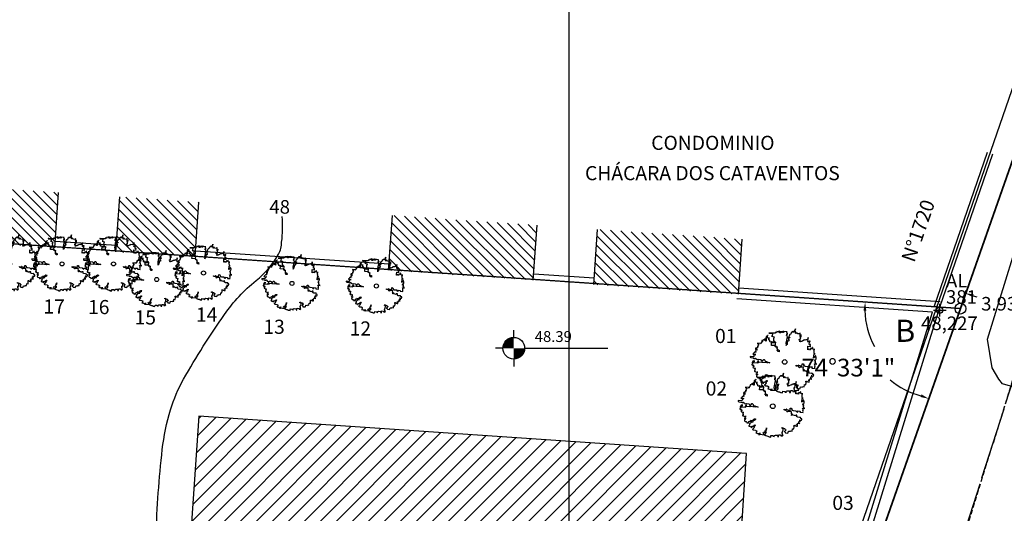
# Model space of a CAD drawing. Units: inches. Extents: x 186828 to 374452, y 1676215 to 3353285.
# Drawn here: x 187220 to 187274, y 1676861 to 1676889 of the extents above; entities that cross this region are included whole.
import ezdxf

# ---------------------------------------------------------------- set-up
doc = ezdxf.new("R2010")
doc.units = ezdxf.units.IN
doc.header["$MEASUREMENT"] = 0
doc.header["$PDMODE"] = 34
doc.header["$PDSIZE"] = 0.35
for name, pattern in [('CONTINUO', [0]), ('DIVIDE', [1.25, 0.5, -0.25, 0, -0.25, 0, -0.25]), ('HIDDEN', [0.375, 0.25, -0.125]), ('TRACEJADO', [4.35, 4, -0.35])]:
    doc.linetypes.add(name, pattern=pattern)
for name, color, linetype in [('---PROJETO', 6, 'CONTINUO'), ('-LOCAL', 160, 'Continuous'), ('_AL', 7, 'CONTINUO'), ('ARVORES', 100, 'CONTINUO'), ('COORDENADAS-PROJETO', 7, 'CONTINUO'), ('CURVAS', 8, 'Continuous'), ('MALHA', 7, 'Continuous'), ('MEIO-FIO', 7, 'Continuous'), ('MF', 1, 'TRACEJADO'), ('PONTOS-ALTIMETRIA', 7, 'CONTINUO')]:
    doc.layers.add(name, color=color, linetype=linetype)
doc.styles.add('1_5mm', font='romans.shx', dxfattribs={"height": 1.5})
doc.styles.add('2mm', font='romans.shx', dxfattribs={"height": 1})
doc.styles.add('ruas', font='txt', dxfattribs={"height": 0.45})
doc.styles.add('SIMPLEX', font='simplex', dxfattribs={"height": 0.2})
doc.dimstyles.get("Standard").update_dxf_attribs({"dimtxt": 0.18, "dimasz": 0.18, "dimexe": 0.18, "dimexo": 0.0625, "dimgap": 0.09, "dimtad": 0, "dimtih": 1, "dimtoh": 1, "dimdec": 4, "dimzin": 0, "dimdsep": 46, "dimtxsty": 'Standard', "dimcen": 0.09, "dimadec": 0, "dimazin": 0, "dimtfac": 1, "dimtdec": 4, "dimtofl": 0, "dimtmove": 0, "dimatfit": 3, "dimfxl": 0, "dimtolj": 1, "dimtzin": 0, "dimarcsym": 0})
pattern_1 = [(315, (-187225.17007, -1676782.69233), (0.265165042945, 0.265165042945), [])]

# ---------------------------------------------------------------- blocks, each defined once
blk = doc.blocks.new('SIMB_PONTO')
at = {"color": 0}
blk.add_point((0, 0), dxfattribs=at)
for tag in ['cota:', 'desc:', 'pto:']:
    blk.add_attdef(tag, (0, 0), '', height=1)
blk = doc.blocks.new('*D19')
at = {"color": 0, "lineweight": -2}
for p, q in [((187271.618, 1676872.825), (187271.917, 1676873.787)), ((187272.308, 1676873.477), (187272.505, 1676873.415)), ((187275.169, 1676872.589), (187274.971, 1676872.65)), ((187275.368, 1676871.661), (187275.666, 1676872.623))]:
    blk.add_line(p, q, dxfattribs=at)
at = {"color": 0}
for points in [[(187272.331, 1676873.551), (187272.285, 1676873.403), (187271.864, 1676873.615)], [(187275.192, 1676872.663), (187275.146, 1676872.515), (187275.613, 1676872.451)]]:
    blk.add_solid(points, dxfattribs=at)
at = {"layer": 'Defpoints', "color": 0}
for p in [(187271.6, 1676872.765), (187275.613, 1676872.451), (187275.349, 1676871.602)]:
    blk.add_point(p, dxfattribs=at)
at = {"color": 0, "insert": (187273.738, 1676873.033), "char_height": 0.75, "attachment_point": 5, "style": '1_5mm'}
blk.add_mtext('\\A1;3.93', dxfattribs=at)
blk = doc.blocks.new('ARV')
at = {"color": 3}
for p, q in [((-0.311, 1.091), (-0.327, 1.083)), ((-0.327, 1.083), (-0.327, 1.075)), ((-0.327, 1.075), (-0.319, 1.066)), ((-0.319, 1.066), (-0.303, 1.05)), ((-0.303, 1.091), (-0.311, 1.091)), ((-0.27, 1.107), (-0.303, 1.091)), ((-0.213, 1.107), (-0.27, 1.107)), ((-0.213, 1.091), (-0.213, 1.107)), ((-0.155, 1.066), (-0.213, 1.091)), ((-0.082, 1.099), (-0.155, 1.099)), ((-0.155, 1.099), (-0.155, 1.083)), ((-0.155, 1.083), (-0.147, 1.075)), ((-0.139, 1.059), (-0.155, 1.066)), ((-0.147, 1.075), (-0.139, 1.059)), ((-0.032, 1.116), (-0.082, 1.116)), ((-0.082, 1.116), (-0.082, 1.083)), ((-0.082, 1.083), (-0.082, 1.099)), ((-0.032, 1.066), (-0.032, 1.157)), ((-0.032, 1.157), (-0.032, 1.116)), ((-0.007, 1.083), (-0.032, 1.066)), ((0.042, 1.099), (-0.007, 1.091)), ((-0.007, 1.091), (-0.007, 1.083)), ((0.051, 1.099), (0.042, 1.099)), ((0.083, 1.099), (0.051, 1.091)), ((0.051, 1.091), (0.051, 1.099)), ((0.116, 1.099), (0.083, 1.099)), ((0.124, 1.107), (0.116, 1.107)), ((0.116, 1.107), (0.116, 1.099)), ((0.124, 0.993), (0.124, 1.107)), ((0.387, 1.083), (0.346, 1.083)), ((0.346, 1.083), (0.346, 1.042)), ((0.387, 1.075), (0.387, 1.083)), ((0.404, 1.075), (0.387, 1.075)), ((0.404, 1.001), (0.404, 1.075)), ((-0.853, 0.739), (-0.96, 0.739)), ((-0.96, 0.739), (-0.886, 0.739)), ((-0.886, 0.739), (-0.878, 0.73)), ((-0.878, 0.73), (-0.878, 0.722)), ((-0.878, 0.722), (-0.869, 0.713)), ((-0.869, 0.713), (-0.869, 0.673)), ((-0.837, 0.754), (-0.853, 0.746)), ((-0.853, 0.746), (-0.853, 0.739)), ((-0.82, 0.828), (-0.837, 0.828)), ((-0.837, 0.828), (-0.837, 0.82)), ((-0.837, 0.82), (-0.829, 0.812)), ((-0.795, 0.754), (-0.837, 0.754)), ((-0.829, 0.812), (-0.829, 0.804)), ((-0.829, 0.804), (-0.82, 0.796)), ((-0.804, 0.812), (-0.82, 0.828)), ((-0.82, 0.796), (-0.82, 0.787)), ((-0.82, 0.787), (-0.812, 0.787)), ((-0.812, 0.787), (-0.812, 0.779)), ((-0.812, 0.779), (-0.795, 0.779)), ((-0.713, 0.812), (-0.804, 0.812)), ((-0.795, 0.779), (-0.795, 0.754)), ((-0.648, 0.853), (-0.713, 0.853)), ((-0.713, 0.853), (-0.713, 0.812)), ((-0.648, 0.771), (-0.648, 0.87)), ((-0.648, 0.87), (-0.648, 0.853)), ((-0.55, 0.771), (-0.648, 0.771)), ((-0.598, 0.944), (-0.615, 0.944)), ((-0.615, 0.944), (-0.615, 0.935)), ((-0.615, 0.935), (-0.598, 0.935)), ((-0.566, 0.952), (-0.598, 0.944)), ((-0.598, 0.935), (-0.591, 0.927)), ((-0.591, 0.927), (-0.591, 0.919)), ((-0.591, 0.919), (-0.573, 0.902)), ((-0.573, 0.902), (-0.573, 0.878)), ((-0.573, 0.878), (-0.566, 0.87)), ((-0.55, 0.952), (-0.566, 0.952)), ((-0.566, 0.87), (-0.525, 0.87)), ((-0.55, 1.009), (-0.55, 1.026)), ((-0.55, 1.026), (-0.55, 0.952)), ((-0.541, 1.001), (-0.55, 1.009)), ((-0.516, 0.779), (-0.55, 0.771)), ((-0.508, 1.001), (-0.541, 1.001)), ((-0.525, 0.837), (-0.541, 0.828)), ((-0.541, 0.828), (-0.541, 0.812)), ((-0.541, 0.812), (-0.533, 0.812)), ((-0.533, 0.812), (-0.533, 0.804)), ((-0.533, 0.804), (-0.525, 0.796)), ((-0.525, 0.87), (-0.525, 0.837)), ((-0.525, 0.796), (-0.525, 0.787)), ((-0.525, 0.787), (-0.516, 0.779)), ((-0.492, 1.009), (-0.508, 1.001)), ((-0.476, 1.009), (-0.492, 1.009)), ((-0.435, 1.017), (-0.476, 1.009)), ((-0.417, 1.017), (-0.435, 1.017)), ((-0.41, 1.026), (-0.417, 1.017)), ((-0.394, 1.033), (-0.41, 1.026)), ((-0.394, 1.026), (-0.394, 1.059)), ((-0.394, 1.059), (-0.394, 1.033)), ((-0.377, 1.017), (-0.394, 1.026)), ((-0.245, 1.017), (-0.377, 1.017)), ((-0.303, 1.05), (-0.286, 1.042)), ((-0.286, 1.042), (-0.261, 1.042)), ((-0.261, 1.042), (-0.261, 1.033)), ((-0.261, 1.033), (-0.254, 1.026)), ((-0.254, 1.026), (-0.245, 1.026)), ((-0.245, 1.026), (-0.245, 1.017)), ((0.075, 0.722), (0.083, 0.746)), ((0.075, 0.689), (0.075, 0.722)), ((0.083, 0.911), (0.083, 0.993)), ((0.083, 0.993), (0.124, 0.993)), ((0.124, 0.911), (0.083, 0.911)), ((0.083, 0.746), (0.083, 0.845)), ((0.083, 0.845), (0.099, 0.845)), ((0.099, 0.861), (0.108, 0.87)), ((0.099, 0.845), (0.099, 0.861)), ((0.108, 0.87), (0.116, 0.878)), ((0.116, 0.878), (0.124, 0.878)), ((0.124, 0.878), (0.124, 0.911)), ((0.255, 0.754), (0.223, 0.746)), ((0.223, 0.746), (0.223, 0.722)), ((0.223, 0.722), (0.248, 0.722)), ((0.296, 0.894), (0.239, 0.894)), ((0.239, 0.894), (0.239, 0.861)), ((0.239, 0.861), (0.248, 0.861)), ((0.248, 0.861), (0.248, 0.845)), ((0.248, 0.845), (0.264, 0.845)), ((0.248, 0.722), (0.255, 0.713)), ((0.264, 0.804), (0.255, 0.796)), ((0.255, 0.796), (0.255, 0.754)), ((0.255, 0.713), (0.264, 0.706)), ((0.264, 0.845), (0.264, 0.804)), ((0.313, 0.919), (0.296, 0.919)), ((0.296, 0.919), (0.296, 0.894)), ((0.321, 1.026), (0.305, 1.026)), ((0.305, 1.026), (0.305, 1.009)), ((0.305, 1.009), (0.313, 1.001)), ((0.313, 1.001), (0.313, 0.919)), ((0.346, 1.042), (0.321, 1.042)), ((0.321, 1.042), (0.321, 1.026)), ((0.42, 1.017), (0.404, 1.017)), ((0.404, 1.017), (0.404, 1.001)), ((0.436, 1.026), (0.42, 1.017)), ((0.445, 1.026), (0.436, 1.026)), ((0.445, 0.993), (0.445, 1.05)), ((0.445, 1.05), (0.445, 1.026)), ((0.51, 0.993), (0.445, 0.993)), ((0.519, 1.017), (0.51, 1.017)), ((0.51, 1.017), (0.51, 0.993)), ((0.519, 0.968), (0.519, 1.033)), ((0.519, 1.033), (0.519, 1.017)), ((0.527, 0.96), (0.519, 0.968)), ((0.567, 0.935), (0.527, 0.96)), ((0.633, 0.952), (0.56, 0.952)), ((0.56, 0.952), (0.56, 0.935)), ((0.56, 0.935), (0.585, 0.919)), ((0.567, 0.919), (0.567, 0.935)), ((0.585, 0.911), (0.567, 0.919)), ((0.585, 0.919), (0.585, 0.911)), ((0.608, 0.837), (0.617, 0.861)), ((0.608, 0.828), (0.608, 0.837)), ((0.633, 0.828), (0.608, 0.828)), ((0.617, 0.861), (0.617, 0.878)), ((0.617, 0.878), (0.626, 0.878)), ((0.626, 0.894), (0.633, 0.919)), ((0.626, 0.878), (0.626, 0.894)), ((0.633, 0.919), (0.633, 0.952)), ((0.666, 0.837), (0.633, 0.828)), ((0.741, 0.837), (0.666, 0.837)), ((0.741, 0.796), (0.741, 0.837)), ((0.748, 0.787), (0.741, 0.796)), ((0.823, 0.787), (0.748, 0.787)), ((0.823, 0.722), (0.823, 0.787)), ((0.839, 0.722), (0.823, 0.722)), ((0.839, 0.656), (0.839, 0.722)), ((-1.018, 0.451), (-1.075, 0.443)), ((-1.075, 0.443), (-1.075, 0.426)), ((-1.075, 0.426), (-1.066, 0.426)), ((-1.066, 0.426), (-1.066, 0.434)), ((-1.066, 0.434), (-1.05, 0.434)), ((-1.05, 0.434), (-1.05, 0.344)), ((-0.886, 0.475), (-1.034, 0.475)), ((-1.034, 0.475), (-0.944, 0.475)), ((-0.96, 0.459), (-1.018, 0.451)), ((-0.944, 0.475), (-0.96, 0.459)), ((-0.886, 0.484), (-0.886, 0.492)), ((-0.886, 0.492), (-0.886, 0.475)), ((-0.878, 0.467), (-0.886, 0.484)), ((-0.869, 0.673), (-0.878, 0.673)), ((-0.878, 0.673), (-0.853, 0.673)), ((-0.845, 0.434), (-0.878, 0.467)), ((-0.853, 0.673), (-0.853, 0.623)), ((-0.853, 0.623), (-0.845, 0.607)), ((-0.845, 0.607), (-0.845, 0.591)), ((-0.845, 0.591), (-0.829, 0.591)), ((-0.829, 0.434), (-0.845, 0.434)), ((-0.829, 0.591), (-0.829, 0.582)), ((-0.829, 0.582), (-0.82, 0.582)), ((-0.812, 0.459), (-0.829, 0.451)), ((-0.829, 0.451), (-0.829, 0.434)), ((-0.82, 0.582), (-0.82, 0.558)), ((-0.82, 0.558), (-0.804, 0.558)), ((-0.804, 0.467), (-0.812, 0.467)), ((-0.812, 0.467), (-0.812, 0.459)), ((-0.804, 0.558), (-0.804, 0.541)), ((-0.804, 0.541), (-0.795, 0.533)), ((-0.788, 0.484), (-0.804, 0.484)), ((-0.804, 0.484), (-0.804, 0.467)), ((-0.795, 0.533), (-0.788, 0.517)), ((-0.788, 0.517), (-0.788, 0.492)), ((-0.788, 0.492), (-0.779, 0.475)), ((-0.788, 0.459), (-0.788, 0.484)), ((-0.771, 0.459), (-0.788, 0.459)), ((-0.779, 0.475), (-0.771, 0.467)), ((-0.771, 0.467), (-0.771, 0.459)), ((0.009, 0.665), (0.042, 0.689)), ((0.009, 0.632), (0.009, 0.665)), ((0.099, 0.632), (0.009, 0.632)), ((0.042, 0.689), (0.075, 0.689)), ((0.083, 0.508), (0.067, 0.508)), ((0.067, 0.508), (0.067, 0.5)), ((0.067, 0.5), (0.075, 0.492)), ((0.075, 0.418), (0.075, 0.566)), ((0.075, 0.566), (0.092, 0.566)), ((0.075, 0.492), (0.092, 0.492)), ((0.092, 0.418), (0.075, 0.418)), ((0.124, 0.525), (0.083, 0.508)), ((0.092, 0.566), (0.092, 0.574)), ((0.092, 0.574), (0.099, 0.574)), ((0.092, 0.492), (0.099, 0.475)), ((0.108, 0.426), (0.092, 0.426)), ((0.092, 0.426), (0.092, 0.418)), ((0.099, 0.574), (0.099, 0.632)), ((0.099, 0.475), (0.099, 0.467)), ((0.099, 0.467), (0.108, 0.467)), ((0.108, 0.467), (0.116, 0.459)), ((0.116, 0.459), (0.108, 0.459)), ((0.108, 0.459), (0.108, 0.426)), ((0.14, 0.525), (0.124, 0.525)), ((0.19, 0.689), (0.133, 0.689)), ((0.133, 0.689), (0.133, 0.665)), ((0.133, 0.665), (0.14, 0.566)), ((0.14, 0.566), (0.14, 0.558)), ((0.14, 0.558), (0.149, 0.549)), ((0.157, 0.533), (0.14, 0.525)), ((0.149, 0.549), (0.157, 0.549)), ((0.157, 0.549), (0.157, 0.533)), ((0.223, 0.697), (0.19, 0.697)), ((0.19, 0.697), (0.19, 0.689)), ((0.231, 0.706), (0.223, 0.697)), ((0.264, 0.706), (0.231, 0.706)), ((0.741, 0.434), (0.757, 0.467)), ((0.741, 0.402), (0.741, 0.434)), ((0.757, 0.41), (0.741, 0.402)), ((0.757, 0.467), (0.764, 0.508)), ((0.764, 0.41), (0.757, 0.41)), ((0.764, 0.508), (0.782, 0.508)), ((0.798, 0.459), (0.764, 0.451)), ((0.764, 0.451), (0.764, 0.41)), ((0.782, 0.508), (0.789, 0.525)), ((0.789, 0.525), (0.798, 0.549)), ((0.798, 0.549), (0.814, 0.549)), ((0.888, 0.459), (0.798, 0.459)), ((0.814, 0.549), (0.823, 0.541)), ((0.823, 0.541), (0.831, 0.541)), ((0.831, 0.541), (0.831, 0.533)), ((0.831, 0.533), (0.847, 0.533)), ((0.888, 0.648), (0.839, 0.656)), ((0.847, 0.533), (0.855, 0.517)), ((0.855, 0.517), (0.863, 0.508)), ((0.863, 0.508), (0.872, 0.508)), ((0.872, 0.508), (0.88, 0.517)), ((0.88, 0.517), (0.888, 0.541)), ((0.913, 0.639), (0.888, 0.648)), ((0.888, 0.541), (0.897, 0.541)), ((0.888, 0.434), (0.888, 0.459)), ((0.945, 0.434), (0.888, 0.434)), ((0.897, 0.541), (0.897, 0.558)), ((0.897, 0.558), (0.913, 0.558)), ((0.913, 0.549), (0.913, 0.639)), ((0.913, 0.558), (0.913, 0.549)), ((0.962, 0.451), (0.945, 0.443)), ((0.945, 0.443), (0.945, 0.434)), ((0.987, 0.451), (0.962, 0.451)), ((1.003, 0.459), (0.987, 0.451)), ((1.036, 0.451), (1.003, 0.475)), ((1.003, 0.475), (1.003, 0.459)), ((1.003, 0.377), (1.011, 0.386)), ((1.003, 0.319), (1.003, 0.377)), ((1.011, 0.386), (1.011, 0.402)), ((1.011, 0.402), (1.036, 0.402)), ((1.036, 0.402), (1.036, 0.451)), ((-1.198, 0.254), (-1.215, 0.254)), ((-1.215, 0.254), (-1.182, 0.254)), ((-1.157, 0.246), (-1.198, 0.254)), ((-1.182, 0.254), (-1.165, 0.246)), ((-1.165, 0.246), (-1.149, 0.246)), ((-1.1, 0.246), (-1.157, 0.246)), ((-1.149, 0.246), (-1.141, 0.238)), ((-1.141, 0.238), (-1.132, 0.238)), ((-1.132, 0.238), (-1.132, 0.229)), ((-1.132, 0.229), (-1.125, 0.221)), ((-1.125, 0.221), (-1.125, 0.213)), ((-1.125, 0.213), (-1.116, 0.213)), ((-1.116, 0.213), (-1.107, 0.197)), ((-1.066, 0.279), (-1.107, 0.279)), ((-1.107, 0.279), (-1.107, 0.27)), ((-1.107, 0.27), (-1.1, 0.27)), ((-1.107, 0.188), (-1.107, 0.205)), ((-1.107, 0.205), (-1.107, 0.164)), ((-1.107, 0.197), (-1.091, 0.188)), ((-1.091, 0.188), (-1.107, 0.188)), ((-1.107, 0.164), (-1.1, 0.155)), ((-1.1, 0.27), (-1.1, 0.262)), ((-1.1, 0.262), (-1.084, 0.262)), ((-1.084, 0.254), (-1.1, 0.254)), ((-1.1, 0.254), (-1.1, 0.246)), ((-1.1, 0.155), (-1.091, 0.155)), ((-1.075, 0.295), (-1.091, 0.295)), ((-1.091, 0.295), (-1.05, 0.295)), ((-1.091, 0.155), (-1.075, 0.139)), ((-1.084, 0.262), (-1.084, 0.254)), ((-1.066, 0.336), (-1.075, 0.336)), ((-1.075, 0.336), (-1.075, 0.286)), ((-1.075, 0.286), (-1.075, 0.295)), ((-1.075, 0.139), (-1.066, 0.123)), ((-1.05, 0.344), (-1.066, 0.344)), ((-1.066, 0.344), (-1.066, 0.336)), ((-1.05, 0.286), (-1.066, 0.279)), ((-1.066, 0.123), (-1.059, 0.114)), ((-1.059, 0.114), (-1.059, 0.123)), ((-1.059, 0.123), (-1.042, 0.123)), ((-1.05, 0.295), (-1.05, 0.286)), ((-1.042, 0.123), (-1.018, 0.114)), ((-1.018, 0.114), (-1.001, 0.106)), ((-1.001, 0.106), (-1.001, 0.09)), ((-1.001, 0.09), (-0.993, 0.081)), ((-0.993, 0.081), (-0.976, 0.065)), ((-0.976, 0.065), (-0.96, 0.065)), ((-0.96, 0.065), (-0.96, 0.057)), ((-0.96, 0.057), (-0.903, 0.057)), ((-0.886, 0.007), (-0.935, -0.008)), ((-0.903, 0.065), (-0.886, 0.073)), ((-0.903, 0.057), (-0.903, 0.065)), ((-0.886, 0.073), (-0.886, 0.09)), ((-0.886, 0.09), (-0.878, 0.09)), ((-0.886, -0.001), (-0.886, 0.04)), ((-0.886, 0.04), (-0.886, 0.007)), ((-0.878, 0.09), (-0.869, 0.081)), ((-0.869, 0.081), (-0.862, 0.065)), ((-0.862, 0.065), (-0.862, 0.049)), ((-0.862, 0.049), (-0.845, 0.04)), ((-0.845, 0.04), (-0.837, 0.033)), ((-0.837, 0.033), (-0.82, 0.04)), ((-0.82, 0.049), (-0.812, 0.065)), ((-0.82, 0.04), (-0.82, 0.049)), ((-0.812, 0.065), (-0.763, 0.065)), ((-0.763, 0.065), (-0.754, 0.057)), ((-0.754, 0.057), (-0.754, 0.024)), ((-0.754, 0.024), (-0.73, 0.024)), ((-0.73, 0.024), (-0.722, 0.016)), ((-0.722, 0.016), (-0.623, 0.016)), ((-0.623, 0.016), (-0.615, -0.001)), ((1.077, 0.319), (1.003, 0.319)), ((1.028, 0.27), (1.036, 0.286)), ((1.028, 0.197), (1.028, 0.27)), ((1.044, 0.172), (1.028, 0.197)), ((1.036, 0.286), (1.06, 0.286)), ((1.044, 0.164), (1.044, 0.172)), ((1.06, 0.155), (1.044, 0.164)), ((1.06, 0.286), (1.069, 0.279)), ((1.101, 0.155), (1.06, 0.155)), ((1.06, 0.106), (1.069, 0.114)), ((1.06, 0.04), (1.06, 0.106)), ((1.118, 0.04), (1.06, 0.04)), ((1.069, 0.279), (1.077, 0.279)), ((1.069, 0.114), (1.069, 0.147)), ((1.069, 0.147), (1.077, 0.147)), ((1.077, 0.279), (1.077, 0.319)), ((1.077, 0.147), (1.094, 0.155)), ((1.094, 0.155), (1.101, 0.155)), ((1.118, -0.034), (1.118, 0.04)), ((-1.091, -0.189), (-1.091, -0.148)), ((-1.091, -0.148), (-1.059, -0.148)), ((-1.075, -0.189), (-1.091, -0.189)), ((-1.05, -0.304), (-1.091, -0.313)), ((-1.091, -0.313), (-1.059, -0.313)), ((-1.075, -0.041), (-1.075, -0.025)), ((-1.075, -0.025), (-1.075, -0.189)), ((-1.066, -0.041), (-1.075, -0.041)), ((-1.034, -0.025), (-1.066, -0.034)), ((-1.066, -0.034), (-1.066, -0.041)), ((-1.05, -0.214), (-1.066, -0.214)), ((-1.066, -0.214), (-1.066, -0.313)), ((-1.066, -0.296), (-1.059, -0.288)), ((-1.066, -0.313), (-1.066, -0.296)), ((-1.059, -0.148), (-1.05, -0.156)), ((-1.059, -0.288), (-1.059, -0.255)), ((-1.059, -0.255), (-1.018, -0.255)), ((-1.059, -0.313), (-1.059, -0.321)), ((-1.059, -0.321), (-1.05, -0.345)), ((-1.05, -0.156), (-1.042, -0.156)), ((-1.042, -0.189), (-1.05, -0.189)), ((-1.05, -0.189), (-1.05, -0.214)), ((-1.034, -0.304), (-1.05, -0.304)), ((-1.05, -0.345), (-1.05, -0.394)), ((-1.042, -0.156), (-1.042, -0.189)), ((-1.009, -0.017), (-1.034, -0.025)), ((-1.018, -0.296), (-1.034, -0.296)), ((-1.034, -0.296), (-1.034, -0.304)), ((-1.018, -0.255), (-1.018, -0.296)), ((-1.009, -0.025), (-1.009, -0.001)), ((-1.009, -0.001), (-1.009, -0.017)), ((-0.993, -0.034), (-1.009, -0.025)), ((-0.944, -0.034), (-0.993, -0.034)), ((-0.935, -0.008), (-0.944, -0.008)), ((-0.944, -0.008), (-0.944, -0.034)), ((-0.869, -0.008), (-0.886, -0.001)), ((-0.771, -0.008), (-0.869, -0.008)), ((-0.738, -0.017), (-0.771, -0.008)), ((-0.656, -0.017), (-0.738, -0.017)), ((-0.623, -0.008), (-0.656, -0.017)), ((-0.582, -0.008), (-0.623, -0.008)), ((-0.615, -0.001), (-0.607, -0.001)), ((-0.607, -0.001), (-0.591, -0.008)), ((-0.591, -0.008), (-0.582, -0.008)), ((-0.483, -0.354), (-0.525, -0.37)), ((-0.516, -0.361), (-0.508, -0.329)), ((-0.508, -0.329), (-0.442, -0.329)), ((-0.467, -0.321), (-0.483, -0.329)), ((-0.483, -0.329), (-0.483, -0.354)), ((-0.426, -0.313), (-0.467, -0.321)), ((-0.442, -0.329), (-0.417, -0.313)), ((-0.369, -0.313), (-0.426, -0.313)), ((-0.417, -0.313), (-0.401, -0.313)), ((-0.401, -0.28), (-0.394, -0.255)), ((-0.401, -0.313), (-0.401, -0.28)), ((-0.394, -0.255), (-0.394, -0.247)), ((-0.394, -0.247), (-0.36, -0.247)), ((-0.336, -0.288), (-0.369, -0.288)), ((-0.369, -0.288), (-0.369, -0.313)), ((-0.36, -0.247), (-0.344, -0.239)), ((-0.344, -0.239), (-0.336, -0.239)), ((-0.336, -0.239), (-0.336, -0.288)), ((0.823, -0.14), (0.806, -0.14)), ((0.806, -0.14), (0.847, -0.14)), ((0.855, -0.156), (0.823, -0.14)), ((0.847, -0.14), (0.863, -0.148)), ((0.954, -0.156), (0.855, -0.156)), ((0.863, -0.148), (0.897, -0.148)), ((0.897, -0.148), (0.904, -0.165)), ((0.904, -0.165), (0.922, -0.173)), ((0.922, -0.173), (0.922, -0.189)), ((0.922, -0.189), (0.945, -0.189)), ((0.945, -0.198), (0.945, -0.148)), ((0.945, -0.148), (1.003, -0.148)), ((0.945, -0.189), (0.945, -0.198)), ((0.954, -0.165), (0.954, -0.156)), ((0.97, -0.181), (0.954, -0.165)), ((0.97, -0.239), (0.97, -0.181)), ((1.003, -0.247), (0.97, -0.239)), ((1.003, -0.148), (1.028, -0.165)), ((1.011, -0.247), (1.003, -0.247)), ((1.028, -0.222), (1.011, -0.23)), ((1.011, -0.23), (1.011, -0.247)), ((1.028, -0.165), (1.036, -0.173)), ((1.06, -0.214), (1.028, -0.222)), ((1.036, -0.173), (1.044, -0.173)), ((1.044, -0.173), (1.044, -0.181)), ((1.044, -0.181), (1.053, -0.189)), ((1.044, -0.361), (1.053, -0.354)), ((1.053, -0.189), (1.06, -0.189)), ((1.053, -0.354), (1.06, -0.354)), ((1.06, -0.189), (1.069, -0.181)), ((1.06, -0.354), (1.06, -0.206)), ((1.06, -0.206), (1.06, -0.214)), ((1.069, -0.181), (1.077, -0.181)), ((1.077, -0.173), (1.085, -0.148)), ((1.077, -0.181), (1.077, -0.173)), ((1.085, -0.14), (1.094, -0.107)), ((1.085, -0.148), (1.085, -0.14)), ((1.094, -0.107), (1.094, -0.067)), ((1.094, -0.067), (1.101, -0.067)), ((1.101, -0.067), (1.101, -0.034)), ((1.101, -0.034), (1.118, -0.034)), ((-1.05, -0.394), (-1.018, -0.394)), ((-1.018, -0.394), (-1.018, -0.444)), ((-1.018, -0.444), (-0.985, -0.444)), ((-0.985, -0.444), (-0.985, -0.452)), ((-0.985, -0.452), (-0.976, -0.542)), ((-0.976, -0.542), (-0.968, -0.657)), ((-0.968, -0.657), (-0.968, -0.674)), ((-0.968, -0.674), (-0.96, -0.674)), ((-0.96, -0.674), (-0.96, -0.55)), ((-0.96, -0.55), (-0.878, -0.55)), ((-0.878, -0.55), (-0.869, -0.567)), ((-0.878, -0.69), (-0.878, -0.714)), ((-0.869, -0.567), (-0.862, -0.526)), ((-0.862, -0.526), (-0.853, -0.485)), ((-0.853, -0.485), (-0.853, -0.477)), ((-0.853, -0.477), (-0.837, -0.477)), ((-0.837, -0.477), (-0.829, -0.485)), ((-0.829, -0.485), (-0.804, -0.485)), ((-0.812, -0.707), (-0.812, -0.698)), ((-0.812, -0.698), (-0.812, -0.731)), ((-0.788, -0.707), (-0.812, -0.707)), ((-0.804, -0.485), (-0.795, -0.493)), ((-0.795, -0.493), (-0.771, -0.493)), ((-0.788, -0.641), (-0.788, -0.633)), ((-0.788, -0.633), (-0.788, -0.707)), ((-0.771, -0.657), (-0.788, -0.641)), ((-0.771, -0.493), (-0.763, -0.485)), ((-0.73, -0.657), (-0.771, -0.657)), ((-0.763, -0.485), (-0.713, -0.485)), ((-0.713, -0.641), (-0.73, -0.649)), ((-0.73, -0.649), (-0.73, -0.657)), ((-0.713, -0.485), (-0.706, -0.477)), ((-0.664, -0.616), (-0.713, -0.616)), ((-0.713, -0.616), (-0.713, -0.641)), ((-0.706, -0.468), (-0.697, -0.444)), ((-0.706, -0.477), (-0.706, -0.468)), ((-0.697, -0.444), (-0.689, -0.444)), ((-0.689, -0.444), (-0.672, -0.427)), ((-0.672, -0.427), (-0.664, -0.411)), ((-0.672, -0.46), (-0.664, -0.444)), ((-0.672, -0.567), (-0.672, -0.46)), ((-0.656, -0.55), (-0.672, -0.559)), ((-0.672, -0.559), (-0.672, -0.567)), ((-0.664, -0.411), (-0.525, -0.411)), ((-0.664, -0.444), (-0.648, -0.444)), ((-0.656, -0.6), (-0.664, -0.6)), ((-0.664, -0.6), (-0.664, -0.616)), ((-0.632, -0.518), (-0.656, -0.518)), ((-0.656, -0.518), (-0.656, -0.534)), ((-0.656, -0.534), (-0.656, -0.6)), ((-0.623, -0.542), (-0.656, -0.55)), ((-0.648, -0.444), (-0.639, -0.452)), ((-0.639, -0.452), (-0.632, -0.46)), ((-0.632, -0.46), (-0.632, -0.518)), ((-0.533, -0.542), (-0.623, -0.542)), ((-0.525, -0.37), (-0.541, -0.387)), ((-0.541, -0.387), (-0.541, -0.411)), ((-0.541, -0.411), (-0.533, -0.526)), ((-0.533, -0.526), (-0.533, -0.542)), ((-0.525, -0.411), (-0.516, -0.403)), ((-0.516, -0.403), (-0.516, -0.361)), ((0.034, -0.714), (0.058, -0.707)), ((0.058, -0.657), (0.067, -0.641)), ((0.058, -0.707), (0.058, -0.657)), ((0.067, -0.633), (0.075, -0.616)), ((0.067, -0.641), (0.067, -0.633)), ((0.075, -0.616), (0.075, -0.6)), ((0.075, -0.6), (0.083, -0.6)), ((0.083, -0.567), (0.092, -0.526)), ((0.083, -0.6), (0.083, -0.567)), ((0.092, -0.526), (0.092, -0.6)), ((0.092, -0.6), (0.099, -0.6)), ((0.099, -0.6), (0.099, -0.624)), ((0.099, -0.624), (0.108, -0.633)), ((0.108, -0.633), (0.108, -0.814)), ((0.527, -0.616), (0.527, -0.567)), ((0.527, -0.567), (0.543, -0.575)), ((0.543, -0.624), (0.527, -0.616)), ((0.543, -0.575), (0.56, -0.583)), ((0.543, -0.641), (0.543, -0.624)), ((0.642, -0.641), (0.543, -0.641)), ((0.56, -0.583), (0.567, -0.583)), ((0.567, -0.583), (0.576, -0.592)), ((0.576, -0.592), (0.576, -0.6)), ((0.576, -0.6), (0.585, -0.6)), ((0.585, -0.6), (0.592, -0.608)), ((0.592, -0.608), (0.592, -0.633)), ((0.592, -0.633), (0.601, -0.633)), ((0.601, -0.633), (0.601, -0.747)), ((0.642, -0.714), (0.642, -0.641)), ((0.642, -0.74), (0.642, -0.698)), ((0.642, -0.698), (0.65, -0.698)), ((0.65, -0.698), (0.658, -0.707)), ((0.658, -0.707), (0.666, -0.707)), ((0.666, -0.707), (0.675, -0.714)), ((0.741, -0.567), (0.741, -0.559)), ((0.741, -0.559), (0.764, -0.559)), ((0.757, -0.6), (0.741, -0.567)), ((0.773, -0.6), (0.757, -0.6)), ((0.764, -0.559), (0.764, -0.567)), ((0.764, -0.567), (0.782, -0.567)), ((0.789, -0.624), (0.773, -0.6)), ((0.782, -0.567), (0.789, -0.575)), ((0.789, -0.575), (0.789, -0.6)), ((0.789, -0.6), (0.806, -0.6)), ((0.789, -0.633), (0.789, -0.624)), ((0.798, -0.633), (0.789, -0.633)), ((0.798, -0.674), (0.798, -0.633)), ((0.831, -0.674), (0.798, -0.674)), ((0.806, -0.6), (0.806, -0.608)), ((0.806, -0.608), (0.814, -0.608)), ((0.814, -0.608), (0.823, -0.583)), ((0.823, -0.583), (0.831, -0.583)), ((0.823, -0.707), (0.839, -0.674)), ((0.823, -0.74), (0.823, -0.707)), ((0.831, -0.583), (0.839, -0.592)), ((0.847, -0.69), (0.831, -0.674)), ((0.839, -0.592), (0.855, -0.6)), ((0.839, -0.674), (0.847, -0.674)), ((0.847, -0.674), (0.847, -0.69)), ((0.855, -0.6), (0.872, -0.608)), ((0.872, -0.608), (0.872, -0.616)), ((0.872, -0.616), (0.888, -0.616)), ((0.888, -0.616), (0.904, -0.633)), ((0.904, -0.633), (0.904, -0.641)), ((0.904, -0.641), (0.913, -0.641)), ((0.913, -0.641), (0.922, -0.616)), ((0.922, -0.616), (0.929, -0.6)), ((0.929, -0.6), (0.929, -0.526)), ((0.929, -0.526), (0.938, -0.526)), ((0.938, -0.526), (0.945, -0.493)), ((0.945, -0.493), (0.945, -0.485)), ((0.945, -0.485), (0.987, -0.485)), ((0.987, -0.485), (0.987, -0.493)), ((0.987, -0.493), (0.995, -0.493)), ((0.995, -0.493), (1.011, -0.501)), ((1.069, -0.361), (1.011, -0.361)), ((1.011, -0.361), (1.044, -0.361)), ((1.011, -0.501), (1.028, -0.501)), ((1.028, -0.477), (1.036, -0.444)), ((1.028, -0.509), (1.028, -0.477)), ((1.028, -0.501), (1.028, -0.509)), ((1.036, -0.444), (1.036, -0.403)), ((1.036, -0.403), (1.069, -0.403)), ((1.069, -0.403), (1.069, -0.361)), ((-0.878, -0.714), (-0.869, -0.714)), ((-0.869, -0.714), (-0.853, -0.723)), ((-0.853, -0.723), (-0.853, -0.74)), ((-0.853, -0.74), (-0.837, -0.74)), ((-0.837, -0.74), (-0.837, -0.723)), ((-0.837, -0.723), (-0.837, -0.764)), ((-0.837, -0.764), (-0.812, -0.764)), ((-0.812, -0.731), (-0.779, -0.731)), ((-0.812, -0.764), (-0.812, -0.747)), ((-0.812, -0.747), (-0.795, -0.747)), ((-0.795, -0.747), (-0.795, -0.764)), ((-0.795, -0.764), (-0.754, -0.764)), ((-0.779, -0.731), (-0.779, -0.74)), ((-0.779, -0.74), (-0.771, -0.74)), ((-0.771, -0.74), (-0.771, -0.755)), ((-0.771, -0.755), (-0.763, -0.764)), ((-0.763, -0.764), (-0.763, -0.772)), ((-0.763, -0.772), (-0.754, -0.772)), ((-0.754, -0.764), (-0.754, -0.755)), ((-0.754, -0.755), (-0.738, -0.755)), ((-0.754, -0.772), (-0.754, -0.755)), ((-0.754, -0.755), (-0.738, -0.755)), ((-0.738, -0.755), (-0.738, -0.747)), ((-0.738, -0.747), (-0.722, -0.747)), ((-0.738, -0.755), (-0.738, -0.788)), ((-0.738, -0.788), (-0.722, -0.788)), ((-0.681, -0.797), (-0.73, -0.797)), ((-0.73, -0.797), (-0.73, -0.814)), ((-0.73, -0.814), (-0.713, -0.821)), ((-0.722, -0.747), (-0.722, -0.74)), ((-0.722, -0.788), (-0.722, -0.747)), ((-0.722, -0.747), (-0.672, -0.747)), ((-0.713, -0.821), (-0.706, -0.846)), ((-0.706, -0.846), (-0.697, -0.846)), ((-0.697, -0.846), (-0.697, -0.854)), ((-0.697, -0.854), (-0.689, -0.854)), ((-0.672, -0.772), (-0.689, -0.772)), ((-0.689, -0.772), (-0.689, -0.788)), ((-0.689, -0.788), (-0.681, -0.788)), ((-0.689, -0.854), (-0.681, -0.862)), ((-0.681, -0.788), (-0.681, -0.797)), ((-0.681, -0.862), (-0.672, -0.871)), ((-0.672, -0.747), (-0.672, -0.772)), ((-0.672, -0.871), (-0.672, -0.895)), ((-0.672, -0.895), (-0.648, -0.895)), ((-0.648, -0.887), (-0.639, -0.879)), ((-0.648, -0.895), (-0.648, -0.887)), ((-0.639, -0.879), (-0.632, -0.871)), ((-0.632, -0.871), (-0.632, -0.903)), ((-0.632, -0.903), (-0.623, -0.903)), ((-0.623, -0.903), (-0.623, -0.895)), ((-0.623, -0.895), (-0.607, -0.895)), ((-0.607, -0.895), (-0.607, -0.903)), ((-0.607, -0.903), (-0.598, -0.912)), ((-0.598, -0.912), (-0.573, -0.912)), ((-0.573, -0.912), (-0.566, -0.92)), ((-0.566, -0.92), (-0.55, -0.936)), ((-0.55, -0.936), (-0.566, -0.928)), ((-0.566, -0.928), (-0.566, -1.051)), ((-0.566, -1.051), (-0.557, -1.051)), ((-0.557, -1.051), (-0.55, -1.043)), ((-0.55, -1.043), (-0.541, -1.027)), ((-0.541, -1.027), (-0.541, -1.002)), ((-0.541, -1.002), (-0.5, -1.002)), ((-0.5, -1.002), (-0.5, -1.01)), ((-0.5, -1.01), (-0.492, -1.019)), ((-0.492, -1.019), (-0.459, -1.019)), ((-0.459, -1.019), (-0.459, -1.002)), ((-0.459, -1.002), (-0.459, -1.027)), ((-0.459, -1.027), (-0.451, -1.034)), ((-0.451, -1.034), (-0.394, -1.034)), ((-0.394, -1.034), (-0.394, -1.051)), ((-0.394, -1.051), (-0.385, -1.06)), ((-0.385, -1.06), (-0.344, -1.06)), ((-0.344, -1.06), (-0.385, -1.06)), ((-0.385, -1.06), (-0.385, -1.084)), ((-0.327, -1.084), (-0.327, -1.027)), ((-0.327, -1.027), (-0.327, -1.034)), ((-0.327, -1.034), (-0.319, -1.06)), ((-0.319, -1.06), (-0.311, -1.067)), ((-0.254, -1.092), (-0.254, -1.06)), ((-0.254, -1.06), (-0.245, -1.06)), ((-0.245, -1.06), (-0.238, -1.076)), ((-0.023, -1.076), (-0.023, -1.06)), ((-0.023, -1.06), (-0.007, -1.06)), ((-0.007, -0.747), (0.017, -0.714)), ((-0.007, -0.764), (-0.007, -0.747)), ((0.026, -0.788), (-0.007, -0.764)), ((-0.007, -1.06), (0.001, -1.051)), ((0.001, -1.027), (0.009, -1.019)), ((0.001, -1.051), (0.001, -1.027)), ((0.009, -0.945), (0.009, -0.871)), ((0.009, -0.871), (0.017, -0.871)), ((0.026, -0.945), (0.009, -0.945)), ((0.009, -1.019), (0.017, -1.019)), ((0.017, -0.714), (0.034, -0.714)), ((0.017, -0.854), (0.034, -0.838)), ((0.017, -0.871), (0.017, -0.854)), ((0.017, -1.019), (0.026, -0.977)), ((0.058, -0.788), (0.026, -0.788)), ((0.026, -0.977), (0.026, -0.945)), ((0.034, -0.838), (0.058, -0.838)), ((0.058, -0.838), (0.058, -0.788)), ((0.133, -0.945), (0.075, -0.945)), ((0.075, -0.945), (0.075, -0.969)), ((0.075, -0.969), (0.099, -0.977)), ((0.099, -0.977), (0.116, -0.986)), ((0.108, -0.814), (0.116, -0.821)), ((0.116, -0.821), (0.116, -0.928)), ((0.116, -0.928), (0.124, -0.936)), ((0.116, -0.986), (0.157, -0.986)), ((0.124, -0.936), (0.133, -0.936)), ((0.133, -0.936), (0.133, -0.945)), ((0.157, -0.986), (0.157, -1.15)), ((0.338, -1.067), (0.338, -1.027)), ((0.338, -1.027), (0.346, -1.034)), ((0.346, -1.034), (0.363, -1.034)), ((0.363, -1.034), (0.363, -1.043)), ((0.363, -1.043), (0.395, -1.043)), ((0.395, -1.043), (0.404, -1.034)), ((0.404, -1.034), (0.429, -1.034)), ((0.429, -1.034), (0.436, -1.051)), ((0.436, -1.051), (0.452, -1.051)), ((0.452, -1.043), (0.461, -1.034)), ((0.452, -1.051), (0.452, -1.043)), ((0.461, -1.019), (0.469, -0.994)), ((0.461, -1.034), (0.461, -1.019)), ((0.469, -0.994), (0.477, -0.977)), ((0.477, -0.977), (0.477, -0.92)), ((0.477, -0.92), (0.477, -0.953)), ((0.477, -0.953), (0.519, -0.953)), ((0.519, -0.953), (0.543, -0.961)), ((0.551, -0.961), (0.543, -0.928)), ((0.543, -0.928), (0.567, -0.928)), ((0.543, -0.961), (0.551, -0.969)), ((0.551, -0.986), (0.551, -0.961)), ((0.551, -0.969), (0.551, -0.986)), ((0.567, -0.928), (0.576, -0.936)), ((0.576, -0.936), (0.585, -0.945)), ((0.585, -0.945), (0.585, -0.953)), ((0.585, -0.953), (0.601, -0.953)), ((0.601, -0.747), (0.633, -0.747)), ((0.601, -0.953), (0.601, -0.961)), ((0.601, -0.961), (0.633, -0.961)), ((0.626, -0.772), (0.626, -0.714)), ((0.626, -0.714), (0.642, -0.714)), ((0.642, -0.797), (0.626, -0.772)), ((0.633, -0.747), (0.633, -0.74)), ((0.633, -0.74), (0.642, -0.74)), ((0.633, -0.961), (0.642, -0.945)), ((0.658, -0.797), (0.642, -0.797)), ((0.642, -0.945), (0.65, -0.945)), ((0.65, -0.945), (0.658, -0.936)), ((0.691, -0.805), (0.658, -0.797)), ((0.658, -0.895), (0.666, -0.887)), ((0.658, -0.936), (0.658, -0.895)), ((0.666, -0.879), (0.675, -0.871)), ((0.666, -0.887), (0.666, -0.879)), ((0.675, -0.714), (0.675, -0.723)), ((0.675, -0.723), (0.683, -0.731)), ((0.675, -0.871), (0.699, -0.871)), ((0.683, -0.731), (0.699, -0.74)), ((0.691, -0.829), (0.691, -0.805)), ((0.699, -0.862), (0.691, -0.829)), ((0.699, -0.74), (0.716, -0.764)), ((0.699, -0.871), (0.699, -0.862)), ((0.716, -0.764), (0.732, -0.772)), ((0.732, -0.772), (0.732, -0.764)), ((0.732, -0.764), (0.773, -0.764)), ((0.773, -0.764), (0.798, -0.78)), ((0.798, -0.78), (0.798, -0.788)), ((0.798, -0.788), (0.814, -0.78)), ((0.814, -0.78), (0.814, -0.74)), ((0.814, -0.74), (0.823, -0.74)), ((-0.385, -1.084), (-0.377, -1.084)), ((-0.377, -1.084), (-0.369, -1.092)), ((-0.369, -1.092), (-0.336, -1.092)), ((-0.336, -1.092), (-0.327, -1.084)), ((-0.311, -1.067), (-0.311, -1.076)), ((-0.311, -1.076), (-0.303, -1.084)), ((-0.303, -1.084), (-0.261, -1.084)), ((-0.261, -1.084), (-0.254, -1.092)), ((-0.238, -1.076), (-0.229, -1.101)), ((-0.229, -1.101), (-0.229, -1.125)), ((-0.229, -1.125), (-0.213, -1.134)), ((-0.213, -1.134), (-0.18, -1.15)), ((-0.18, -1.15), (-0.163, -1.166)), ((-0.163, -1.166), (-0.155, -1.174)), ((-0.155, -1.174), (-0.155, -1.067)), ((-0.155, -1.067), (-0.147, -1.084)), ((-0.147, -1.084), (-0.139, -1.084)), ((-0.139, -1.084), (-0.13, -1.092)), ((-0.13, -1.092), (-0.13, -1.117)), ((-0.13, -1.117), (-0.122, -1.117)), ((-0.122, -1.117), (-0.105, -1.125)), ((-0.105, -1.125), (-0.073, -1.125)), ((-0.073, -1.125), (-0.064, -1.134)), ((-0.064, -1.134), (-0.064, -1.256)), ((-0.064, -1.256), (-0.04, -1.256)), ((-0.04, -1.256), (-0.032, -1.248)), ((-0.032, -1.248), (-0.023, -1.232)), ((-0.007, -1.084), (-0.023, -1.076)), ((-0.023, -1.158), (-0.016, -1.141)), ((-0.023, -1.232), (-0.023, -1.158)), ((-0.016, -1.141), (-0.016, -1.117)), ((-0.016, -1.117), (-0.007, -1.117)), ((-0.007, -1.117), (-0.007, -1.084)), ((0.083, -1.134), (0.067, -1.101)), ((0.067, -1.101), (0.116, -1.101)), ((0.14, -1.15), (0.083, -1.134)), ((0.116, -1.101), (0.116, -1.117)), ((0.116, -1.117), (0.14, -1.117)), ((0.14, -1.117), (0.14, -1.134)), ((0.14, -1.134), (0.157, -1.134)), ((0.157, -1.15), (0.14, -1.15)), ((0.157, -1.134), (0.157, -1.15)), ((0.157, -1.15), (0.182, -1.15)), ((0.182, -1.15), (0.198, -1.158)), ((0.198, -1.158), (0.223, -1.166)), ((0.223, -1.166), (0.231, -1.166)), ((0.231, -1.166), (0.231, -1.108)), ((0.231, -1.108), (0.239, -1.117)), ((0.239, -1.117), (0.239, -1.134)), ((0.239, -1.134), (0.248, -1.141)), ((0.248, -1.141), (0.255, -1.134)), ((0.255, -1.101), (0.264, -1.092)), ((0.255, -1.134), (0.255, -1.101)), ((0.264, -1.092), (0.28, -1.092)), ((0.28, -1.092), (0.289, -1.101)), ((0.289, -1.101), (0.296, -1.101)), ((0.296, -1.101), (0.296, -1.117)), ((0.296, -1.117), (0.321, -1.117)), ((0.321, -1.101), (0.33, -1.092)), ((0.321, -1.117), (0.321, -1.101)), ((0.33, -1.092), (0.338, -1.067))]:
    blk.add_line(p, q, dxfattribs=at)
blk.add_circle((0.008, -0.003), 0.0836, dxfattribs=at)
blk = doc.blocks.new('NIVELD')
at = {"color": 7}
for p, q in [((0, 0.003), (0, 0.004)), ((-0.0015, 0.0015), (-0.0025, 0.0015)), ((0.0015, 0.0015), (0.013, 0.0015)), ((0, 0), (0, -0.001))]:
    blk.add_line(p, q, dxfattribs=at)
at = {"color": 7, "const_width": 0.0015}
for points in [[(0, 0.00225, 0.414214), (-0.00075, 0.0015, 0)], [(0.00075, 0.0015, -0.414214), (0, 0.00075, 0)]]:
    blk.add_lwpolyline(points, format="xyb", dxfattribs=at)
at = {"color": 7}
blk.add_circle((0, 0.0015), 0.0015, dxfattribs=at)
at = {"color": 1}
blk.add_attdef('NIVEL', (0.00291, 0.00237), '', height=0.0015, dxfattribs=at)
blk = doc.blocks.new('kkkkkkkkkkkkkkkkkk')
h = blk.add_hatch()
h.set_pattern_fill('ANSI31', color=8, scale=3, angle=270, style=0)
h.set_pattern_definition(pattern_1)
h.paths.add_polyline_path([(-3.24596, 96.77036), (-3.45403, 93.71922), (-7.7885, 94.01487), (-7.58044, 97.06594)])
h = blk.add_hatch()
h.set_pattern_fill('ANSI31', color=8, scale=3, angle=270, style=0)
h.set_pattern_definition(pattern_1)
h.paths.add_polyline_path([(4.49462, 96.24252), (4.29052, 93.24947), (-0.08278, 93.49692), (0.12477, 96.54051)])
h = blk.add_hatch()
h.set_pattern_fill('ANSI31', color=8, scale=3, angle=270, style=0)
h.set_pattern_definition(pattern_1)
h.paths.add_polyline_path([(23.15582, 94.96998), (22.94921, 91.94016), (14.96775, 92.48443), (15.17436, 95.51425)])
h = blk.add_hatch()
h.set_pattern_fill('ANSI31', color=8, scale=3, angle=270, style=0)
h.set_pattern_definition(pattern_1)
h.paths.add_polyline_path([(34.48406, 94.19749), (34.27681, 91.15831), (26.2956, 91.70241), (26.50286, 94.74174)])
h = blk.add_hatch()
h.set_pattern_fill('ANSI31', color=8, scale=5, style=0)
h.set_pattern_definition([(45, (-187225.1701, -1676782.6923), (-0.44194173824, 0.44194173824), [])])
h.paths.add_polyline_path([(33.73927, 67.19992), (34.71801, 82.37352), (4.48361, 84.44147), (3.44739, 69.16344)])
at = {"layer": '-LOCAL', "color": 160, "linetype": 'Continuous'}
for q in [(-173.47314, 105.37149), (13.65269, -3.23937)]:
    blk.add_line((46.5272, 90.36928), q, dxfattribs=at)
at = {"layer": '-LOCAL', "color": 160}
blk.add_line((46.5272, 90.36928), (13.65269, -3.23937), dxfattribs=at)
at = {"layer": '-LOCAL'}
blk.add_circle((46.5272, 90.36928), 0.3, dxfattribs=at)
at = {"color": 4, "linetype": 'DIVIDE'}
blk.add_line((55.14517, 114.90854), (46.5272, 90.36928), dxfattribs=at)
at = {"color": 8}
for p, q in [((45.07675, 90.46818), (48.02637, 99.00043)), ((-0.05892, 93.84676), (-3.42965, 94.07662)), ((14.99067, 92.8205), (4.31093, 93.54877)), ((26.31917, 92.04799), (22.97213, 92.27623)), ((45.40727, 90.74634), (34.30037, 91.50374)), ((44.98828, 90.17352), (34.19197, 90.90974)), ((37.24852, 64.12706), (45.38686, 90.44704))]:
    blk.add_line(p, q, dxfattribs=at)
at = {"color": 7}
for p, q in [((45.38686, 90.44704), (48.3099, 98.90241)), ((-3.45403, 93.71922), (-3.24596, 96.77036)), ((-0.08278, 93.49692), (0.12477, 96.54051)), ((4.29052, 93.24947), (4.49462, 96.24252)), ((14.96775, 92.48443), (15.17436, 95.51425)), ((22.94921, 91.94016), (23.15582, 94.96998)), ((26.2956, 91.70241), (26.50286, 94.74174)), ((34.27681, 91.15831), (34.48406, 94.19749))]:
    blk.add_line(p, q, dxfattribs=at)
at = {"color": 8}
blk.add_lwpolyline([(13.15313, -2.83997), (36.96374, 64.2216), (44.98828, 90.17352)], dxfattribs=at)
at = {"color": 7}
blk.add_lwpolyline([(33.73927, 67.19992), (34.71801, 82.37352), (4.48361, 84.44147), (3.44739, 69.16344)], close=True, dxfattribs=at)
at = {"color": 8}
for centre, radius, start, end in [((45.49796, 90.3209), 4.24481, 180.777889, 208.766907), ((45.31146, 89.51314), 4.06324, 229.028437, 256.282126)]:
    blk.add_arc(centre, radius, start, end, dxfattribs=at)
for points in [[(41.17606, 90.26513), (41.33102, 90.26141), (41.2647, 90.72813)], [(44.37678, 85.63772), (44.31902, 85.49388), (44.77941, 85.39253)]]:
    blk.add_solid(points, dxfattribs=at)
at = {"layer": 'CURVAS'}
blk.add_lwpolyline([(58.73415, 83.36523), (48.84243, 86.21541), (48.6522, 86.46876), (48.27175, 87.10214), (48.01812, 88.68557), (50.42764, 96.47607)], dxfattribs=at)
blk.add_lwpolyline([(14.77375, 42.99403, -0.05507582), (11.1751, 47.9279, -0.01483776), (6.43886, 56.7977, -0.02763117), (4.30753, 61.76199, -0.02021064), (3.08935, 65.5666, -0.02792514), (2.47618, 68.3932, -0.03029583), (2.15027, 71.73525, -0.01671689), (2.13077, 77.81681, -0.02104247), (2.47651, 82.59023, -0.04488049), (2.93199, 84.79102, -0.05534342), (3.65246, 86.47458, -0.02391328), (5.90794, 90.05026, -0.07095615), (7.65142, 91.91336, 0.09543096), (8.88389, 93.36587, 0.12904544), (9.06054, 94.03892, 0.05871017), (9.08814, 95.44377), (9.08814, 95.44377)], format="xyb", dxfattribs=at)
at = {"layer": 'MALHA'}
blk.add_line((24.92733, -27.57263), (24.92733, 139.83067), dxfattribs=at)
at = {"layer": 'MEIO-FIO', "color": 7, "linetype": 'HIDDEN'}
blk.add_lwpolyline([(17.67557, -6.09622), (41.66997, 61.4836), (53.52731, 99.67669)], dxfattribs=at)
at = {"color": 7, "xscale": 400, "yscale": 400, "zscale": 400}
blk.add_blockref('NIVELD', (21.86952, 87.58028), dxfattribs=at).add_auto_attribs({'NIVEL': '48.39'})
at = {"layer": 'ARVORES'}
for p, xscale, yscale, zscale, rotation in [((-5.94865, 92.84815), 1.342915077105584, 1.342915076762438, 1.342915076910876, 264.0089312597749), ((-3.05289, 92.84815), 1.342915077105584, 1.342915076762438, 1.342915076910876, 264.0089312597749), ((-0.21057, 92.84815), 1.342915077105584, 1.342915076762438, 1.342915076910876, 264.0089312597749), ((4.75592, 92.34463), 1.342915077105584, 1.342915076762438, 1.342915076910876, 264.0089312597749), ((2.17378, 91.98646), 1.342915077105584, 1.342915076762438, 1.342915076910876, 264.0089312597749), ((9.63329, 91.77156), 1.342915077105584, 1.342915076762438, 1.342915076910876, 264.0089312597749), ((14.29549, 91.62829), 1.342915077105584, 1.342915076762438, 1.342915076910876, 264.0089312597749), ((36.83155, 87.4363), 1.53476008818379, 1.5347600877285, 1.534760087898144, 264.0089312611147), ((36.17362, 84.99613), 1.53476008818379, 1.5347600877285, 1.534760087898144, 264.0089312611147)]:
    blk.add_blockref('ARV', p, dxfattribs=dict(at, xscale=xscale, yscale=yscale, zscale=zscale, rotation=rotation))
at = {"layer": '-LOCAL', "color": 180, "style": 'ruas'}
blk.add_text('B', height=1.22351, rotation=0.239045, dxfattribs=at).set_placement((42.9334, 88.53421))
at = {"color": 7, "style": '2mm'}
for s, p in [('CONDOMINIO', (29.45989, 99.12731)), ('CHÁCARA DOS CATAVENTOS', (25.80551, 97.45434))]:
    blk.add_text(s, height=0.78, dxfattribs=at).set_placement(p)
blk.add_text('N°1720', height=0.78, rotation=70.80717, dxfattribs=at).set_placement((43.97732, 92.87512))
at = {"color": 7, "insert": (40.33479, 87.11517), "char_height": 0.975, "attachment_point": 5, "rotation": 359.826626, "style": '1_5mm'}
blk.add_mtext('\\A1;74°33\'1"', dxfattribs=at)
at = {"color": 1}
blk.add_attdef('46.49', (-190.95226, 57.36193), '', height=0.6, dxfattribs=at)
at = {"layer": 'ARVORES', "color": 7, "style": '2mm'}
for s, p in [('17', (-4.08508, 90.09623)), ('16', (-1.62173, 90.06467)), ('15', (0.94606, 89.49413)), ('14', (4.3328, 89.65141)), ('13', (8.05355, 88.97789)), ('12', (12.81632, 88.88484)), ('01', (32.98401, 88.46976)), ('02', (32.46628, 85.57253)), ('03', (39.45571, 79.26069))]:
    blk.add_text(s, height=0.78, dxfattribs=at).set_placement(p)
at = {"layer": 'CURVAS', "style": '1_5mm'}
blk.add_text('48', height=0.75, rotation=359.954444, dxfattribs=at).set_placement((8.38706, 95.60852))
at = {"color": 8}
dim = blk.add_aligned_dim(p1=(46.5272, 90.36928), p2=(50.27639, 89.20531), distance=0.88925, dimstyle='Standard', dxfattribs=at)
dim.commit()
dim.dimension.update_dxf_attribs({"geometry": '*D19', "text_midpoint": (48.66546, 90.63656), "insert": (-187225.07267, -1676782.39619)})

msp = doc.modelspace()

# ---------------------------------------------------------------- linework, layer by layer
at = {"layer": '---PROJETO'}
msp.add_line((187289.593, 1676928.715), (187181.368, 1676615.58), dxfattribs=at)
at = {"layer": 'ARVORES', "color": 2}
msp.add_lwpolyline([(187196.92, 1676877.858), (187271.6, 1676872.765), (187238.725, 1676779.157), (187167.581, 1676792.57)], dxfattribs=at)
at = {"layer": 'COORDENADAS-PROJETO', "color": 3}
msp.add_line((187181.368, 1676615.58), (187289.121, 1676922.706), dxfattribs=at)
at = {"layer": 'COORDENADAS-PROJETO', "color": 20, "linetype": 'DIVIDE', "const_width": 0.1, "flags": 128}
msp.add_lwpolyline([(187235.248, 1676769.255), (187280.218, 1676897.305)], dxfattribs=at)
at = {"layer": 'MF', "elevation": 46.497, "flags": 128}
msp.add_lwpolyline([(187302.1, 1676963.129), (187298.241, 1676944.778), (187293.173, 1676926.291), (187288.244, 1676911.177), (187283.901, 1676899.818), (187282.271, 1676894.662), (187275.898, 1676873.206), (187264.767, 1676838.376), (187243.077, 1676777.24), (187231.053, 1676743.27), (187226.02, 1676729.066)], dxfattribs=at)
at = {"layer": 'PONTOS-ALTIMETRIA'}
msp.add_point((187270.453, 1676872.681), dxfattribs=at)

# ---------------------------------------------------------------- block references
at = {"layer": '_AL', "color": 3}
ref = msp.add_blockref('SIMB_PONTO', (187270.453, 1676872.681, 48.227), dxfattribs=at)
ref.add_attrib('PONTO', '381', (187270.803, 1676873.031), dxfattribs={"layer": '0', "color": 1, "height": 0.75, "style": 'SIMPLEX'})
ref.add_attrib('DESC', 'AL', (187270.803, 1676873.931), dxfattribs={"layer": '0', "color": 4, "height": 0.75, "style": 'SIMPLEX'})
ref.add_attrib('COTA', '48,227', (187269.428, 1676871.581), dxfattribs={"layer": '0', "color": 2, "height": 0.75, "style": 'SIMPLEX'})
at = {"layer": 'ARVORES', "color": 2}
msp.add_blockref('kkkkkkkkkkkkkkkkkk', (187225.073, 1676782.396), dxfattribs=at)

doc.saveas('drawing.dxf')
